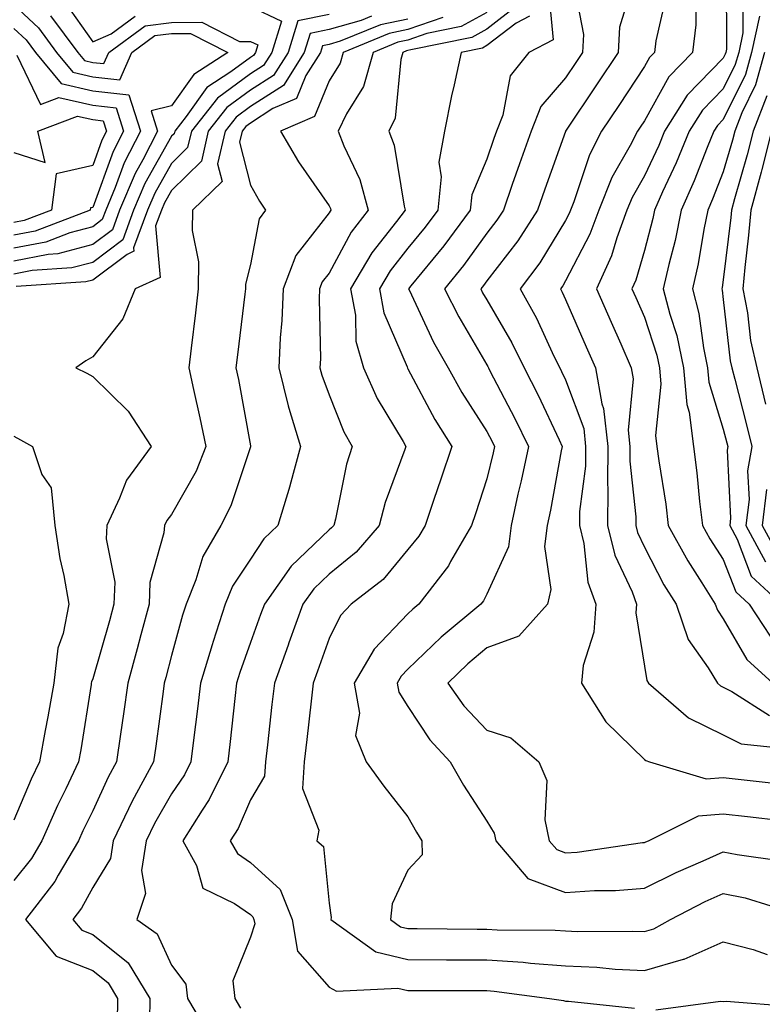
# Model space of a CAD drawing. Units: inches. Extents: x 1029203 to 1031843, y 7234538 to 7237178.
# Drawn here: x 1029419 to 1029513, y 7234971 to 7235096 of the extents above; entities that cross this region are included whole.
import ezdxf

# ---------------------------------------------------------------- set-up
doc = ezdxf.new("R2010")
doc.units = ezdxf.units.IN
doc.header["$MEASUREMENT"] = 0
doc.layers.add('Contour_10297234', color=7, linetype='Continuous', true_color=0x507de9)

msp = doc.modelspace()

# ---------------------------------------------------------------- linework, layer by layer
at = {"layer": 'Contour_10297234'}
for points in [[(1029508.42, 7235101.55, 2980), (1029508.44, 7235092.31, 2980), (1029508.36, 7235091.92, 2980), (1029508.28, 7235091.68, 2980), (1029508.05, 7235091.19, 2980), (1029503.46, 7235086.5, 2980), (1029500.59, 7235081.92, 2980), (1029499.85, 7235080.12, 2980), (1029498.05, 7235076.27, 2980), (1029496.47, 7235073.5, 2980), (1029495.82, 7235071.92, 2980), (1029494.55, 7235068.41, 2980), (1029493.87, 7235066.1, 2980), (1029491.96, 7235061.92, 2980), (1029493.81, 7235057.68, 2980), (1029495.04, 7235054.93, 2980), (1029496.37, 7235051.92, 2980), (1029496.62, 7235050.49, 2980), (1029495.98, 7235044, 2980), (1029496.19, 7235041.92, 2980), (1029496.17, 7235040.05, 2980), (1029496.96, 7235033, 2980), (1029496.96, 7235031.92, 2980), (1029497.17, 7235031.03, 2980), (1029498.05, 7235029.16, 2980), (1029500.51, 7235024.38, 2980), (1029502.05, 7235021.92, 2980), (1029503.58, 7235017.45, 2980), (1029506.14, 7235013.83, 2980), (1029507.29, 7235011.92, 2980), (1029507.7, 7235011.56, 2980), (1029508.05, 7235011.39, 2980), (1029509.12, 7235010.84, 2980), (1029513.91, 7235007.78, 2980)], [(1029488.99, 7235100.99, 2976), (1029490.3, 7235094.18, 2976), (1029490.2, 7235091.92, 2976), (1029489.34, 7235090.62, 2976), (1029488.05, 7235088.7, 2976), (1029484.91, 7235085.07, 2976), (1029483.66, 7235081.92, 2976), (1029482.19, 7235077.78, 2976), (1029481.27, 7235075.15, 2976), (1029480.16, 7235071.92, 2976), (1029479.34, 7235070.64, 2976), (1029478.05, 7235068.98, 2976), (1029475.1, 7235064.87, 2976), (1029472.7, 7235061.92, 2976), (1029474.48, 7235058.35, 2976), (1029478.05, 7235052.28, 2976), (1029478.19, 7235052.05, 2976), (1029478.25, 7235051.92, 2976), (1029478.44, 7235051.52, 2976), (1029481.6, 7235045.47, 2976), (1029483.32, 7235041.92, 2976), (1029482.41, 7235037.55, 2976), (1029482, 7235035.87, 2976), (1029481.12, 7235031.92, 2976), (1029480.8, 7235029.18, 2976), (1029478.05, 7235023.17, 2976), (1029477.62, 7235022.35, 2976), (1029477.29, 7235021.92, 2976), (1029472.25, 7235017.73, 2976), (1029468.05, 7235013.68, 2976), (1029467.19, 7235012.78, 2976), (1029466.68, 7235011.92, 2976), (1029466.88, 7235010.76, 2976), (1029468.05, 7235008.96, 2976), (1029470.82, 7235004.7, 2976), (1029473.42, 7235001.92, 2976), (1029475.1, 7234998.97, 2976), (1029478.05, 7234994.41, 2976), (1029478.99, 7234992.87, 2976), (1029479.2, 7234991.92, 2976), (1029483.25, 7234987.12, 2976), (1029488.05, 7234985.33, 2976), (1029491.72, 7234985.58, 2976), (1029494.36, 7234985.61, 2976), (1029498.05, 7234985.9, 2976), (1029502.07, 7234987.9, 2976), (1029505.49, 7234989.37, 2976), (1029508.05, 7234990.52, 2976), (1029509.81, 7234990.16, 2976), (1029515.49, 7234989.37, 2976)], [(1029496.47, 7235100.34, 2977), (1029494.87, 7235095.1, 2977), (1029494.71, 7235091.92, 2977), (1029492.05, 7235087.91, 2977), (1029488.05, 7235081.94, 2977), (1029488.03, 7235081.93, 2977), (1029488.03, 7235081.9, 2977), (1029485.39, 7235074.58, 2977), (1029484.48, 7235071.92, 2977), (1029481.98, 7235068, 2977), (1029478.05, 7235062.95, 2977), (1029477.62, 7235062.35, 2977), (1029477.27, 7235061.92, 2977), (1029477.52, 7235061.4, 2977), (1029478.05, 7235060.52, 2977), (1029481.21, 7235055.08, 2977), (1029482.78, 7235051.92, 2977), (1029484.55, 7235048.42, 2977), (1029487.21, 7235042.77, 2977), (1029487.62, 7235041.92, 2977), (1029487.5, 7235041.37, 2977), (1029486.12, 7235033.84, 2977), (1029485.69, 7235031.92, 2977), (1029485.37, 7235029.24, 2977), (1029486.17, 7235023.79, 2977), (1029485.76, 7235021.92, 2977), (1029482.09, 7235017.88, 2977), (1029478.05, 7235016.39, 2977), (1029475.63, 7235014.35, 2977), (1029473.11, 7235011.92, 2977), (1029475.14, 7235009.01, 2977), (1029478.05, 7235005.92, 2977), (1029481.1, 7235004.96, 2977), (1029484.65, 7235001.92, 2977), (1029485.67, 7234999.54, 2977), (1029485.41, 7234994.56, 2977), (1029485.96, 7234991.92, 2977), (1029486.92, 7234990.79, 2977), (1029488.05, 7234990.37, 2977), (1029489.5, 7234990.47, 2977), (1029497.8, 7234991.67, 2977), (1029498.05, 7234991.7, 2977), (1029498.21, 7234991.76, 2977), (1029498.56, 7234991.92, 2977), (1029504.89, 7234995.08, 2977), (1029508.05, 7234995.31, 2977), (1029511.12, 7234994.98, 2977), (1029515.49, 7234994.49, 2977)], [(1029485.88, 7235099.76, 2975), (1029486.47, 7235093.49, 2975), (1029483.38, 7235091.92, 2975), (1029481.02, 7235088.96, 2975), (1029480.08, 7235083.94, 2975), (1029479.28, 7235081.92, 2975), (1029478.95, 7235081.01, 2975), (1029478.05, 7235078.39, 2975), (1029476.14, 7235073.83, 2975), (1029475.94, 7235071.92, 2975), (1029472.6, 7235067.36, 2975), (1029468.42, 7235062.3, 2975), (1029468.13, 7235061.92, 2975), (1029468.19, 7235061.78, 2975), (1029471.29, 7235055.16, 2975), (1029473.13, 7235051.92, 2975), (1029474.89, 7235048.76, 2975), (1029478.05, 7235043.84, 2975), (1029478.71, 7235042.57, 2975), (1029479.03, 7235041.92, 2975), (1029478.85, 7235041.11, 2975), (1029478.05, 7235037.82, 2975), (1029476.6, 7235033.37, 2975), (1029476.12, 7235031.92, 2975), (1029473.46, 7235027.32, 2975), (1029473.17, 7235026.79, 2975), (1029469.42, 7235021.92, 2975), (1029468.67, 7235021.3, 2975), (1029468.05, 7235020.7, 2975), (1029463.75, 7235016.21, 2975), (1029461.23, 7235011.92, 2975), (1029461.88, 7235008.08, 2975), (1029461.39, 7235005.26, 2975), (1029462.74, 7235001.92, 2975), (1029464.98, 7234998.84, 2975), (1029468.05, 7234994.94, 2975), (1029469.12, 7234992.99, 2975), (1029469.79, 7234991.92, 2975), (1029469.83, 7234990.14, 2975), (1029468.05, 7234988.2, 2975), (1029466.06, 7234983.9, 2975), (1029465.82, 7234981.92, 2975), (1029467.11, 7234980.98, 2975), (1029468.05, 7234980.76, 2975), (1029469.22, 7234980.76, 2975), (1029476.82, 7234980.68, 2975), (1029478.05, 7234980.68, 2975), (1029479.38, 7234980.59, 2975), (1029486.7, 7234980.58, 2975), (1029488.05, 7234980.48, 2975), (1029489.55, 7234980.42, 2975), (1029496.59, 7234980.46, 2975), (1029498.05, 7234980.39, 2975), (1029499.24, 7234980.73, 2975), (1029501.35, 7234981.92, 2975), (1029505.76, 7234984.21, 2975), (1029508.05, 7234985.24, 2975), (1029510.8, 7234984.67, 2975), (1029517.35, 7234982.62, 2975)], [(1029500.82, 7235099.14, 2978), (1029499.5, 7235093.38, 2978), (1029499.32, 7235091.92, 2978), (1029498.69, 7235091.28, 2978), (1029498.05, 7235090.11, 2978), (1029494.79, 7235085.18, 2978), (1029492.6, 7235081.92, 2978), (1029491.06, 7235078.91, 2978), (1029489.09, 7235072.95, 2978), (1029488.66, 7235071.92, 2978), (1029488.5, 7235071.47, 2978), (1029488.05, 7235070.6, 2978), (1029484.77, 7235065.21, 2978), (1029482.29, 7235061.92, 2978), (1029484.34, 7235058.21, 2978), (1029486.57, 7235053.4, 2978), (1029487.29, 7235051.92, 2978), (1029487.54, 7235051.42, 2978), (1029488.05, 7235050.36, 2978), (1029490.34, 7235044.2, 2978), (1029490.57, 7235041.92, 2978), (1029490.55, 7235039.42, 2978), (1029489.81, 7235033.68, 2978), (1029489.79, 7235031.92, 2978), (1029490.35, 7235029.63, 2978), (1029490.86, 7235024.73, 2978), (1029491.86, 7235021.92, 2978), (1029491.62, 7235018.35, 2978), (1029490.28, 7235014.15, 2978), (1029490.04, 7235011.92, 2978), (1029493.15, 7235007.01, 2978), (1029498.05, 7235002.22, 2978), (1029498.21, 7235002.09, 2978), (1029498.67, 7235001.92, 2978), (1029505.88, 7234999.76, 2978), (1029508.05, 7234999.92, 2978), (1029510.3, 7234999.67, 2978), (1029515.28, 7234999.15, 2978)], [(1029510.51, 7235099.45, 2981), (1029510.53, 7235094.4, 2981), (1029510, 7235091.92, 2981), (1029509.57, 7235090.39, 2981), (1029508.05, 7235087.3, 2981), (1029505.39, 7235084.59, 2981), (1029503.71, 7235081.92, 2981), (1029502.05, 7235077.91, 2981), (1029500.35, 7235074.21, 2981), (1029499.34, 7235071.92, 2981), (1029499.1, 7235070.86, 2981), (1029498.05, 7235066.77, 2981), (1029496.96, 7235063.02, 2981), (1029496.45, 7235061.92, 2981), (1029496.94, 7235060.81, 2981), (1029498.05, 7235058.32, 2981), (1029499.63, 7235053.51, 2981), (1029499.96, 7235051.92, 2981), (1029500.14, 7235049.82, 2981), (1029499.46, 7235043.33, 2981), (1029499.63, 7235041.92, 2981), (1029499.87, 7235040.1, 2981), (1029500.75, 7235034.61, 2981), (1029501.06, 7235031.92, 2981), (1029503.54, 7235027.4, 2981), (1029505.32, 7235024.64, 2981), (1029507.03, 7235021.92, 2981), (1029507.29, 7235021.16, 2981), (1029508.05, 7235020.08, 2981), (1029511.04, 7235014.9, 2981), (1029514.32, 7235011.92, 2981)], [(1029418.05, 7235097.93, 2965), (1029421.16, 7235095.03, 2965), (1029423.48, 7235091.92, 2965), (1029425.55, 7235089.42, 2965), (1029428.05, 7235088.83, 2965), (1029431.51, 7235088.45, 2965), (1029433.03, 7235091.92, 2965), (1029435.94, 7235094.04, 2965), (1029438.05, 7235094.31, 2965), (1029440.47, 7235094.33, 2965), (1029445.2, 7235091.92, 2965), (1029440.88, 7235089.1, 2965), (1029438.05, 7235085.13, 2965), (1029435.45, 7235084.51, 2965), (1029436.29, 7235081.92, 2965), (1029434.42, 7235078.29, 2965), (1029433.42, 7235076.54, 2965), (1029431.47, 7235071.92, 2965), (1029430.55, 7235069.41, 2965), (1029428.05, 7235067.55, 2965), (1029423.62, 7235066.36, 2965), (1029422.41, 7235066.29, 2965), (1029418.05, 7235065.45, 2965)], [(1029448.05, 7235097.74, 2967), (1029452, 7235095.86, 2967), (1029450.76, 7235091.92, 2967), (1029449.71, 7235090.26, 2967), (1029448.05, 7235089.19, 2967), (1029443.87, 7235086.1, 2967), (1029440.59, 7235081.92, 2967), (1029440.1, 7235079.86, 2967), (1029438.05, 7235077.84, 2967), (1029435.92, 7235074.06, 2967), (1029435, 7235071.92, 2967), (1029433.25, 7235067.13, 2967), (1029433.28, 7235066.68, 2967), (1029432.41, 7235066.27, 2967), (1029428.05, 7235063.02, 2967), (1029427.17, 7235062.79, 2967), (1029418.36, 7235062.23, 2967)], [(1029424.48, 7235098.34, 2967), (1029428.05, 7235093.26, 2967), (1029430.39, 7235094.25, 2967), (1029433.46, 7235096.5, 2967)], [(1029482.03, 7235097.95, 2973), (1029478.05, 7235094.87, 2973), (1029476.16, 7235093.82, 2973), (1029468.4, 7235092.26, 2973), (1029468.05, 7235092.14, 2973), (1029467.85, 7235092.11, 2973), (1029467.41, 7235091.92, 2973), (1029467.15, 7235091.02, 2973), (1029466.43, 7235083.55, 2973), (1029465.63, 7235081.92, 2973), (1029466.29, 7235080.16, 2973), (1029467.56, 7235072.41, 2973), (1029467.7, 7235071.92, 2973), (1029466.6, 7235070.46, 2973), (1029463.46, 7235066.5, 2973), (1029460.76, 7235061.92, 2973), (1029461.37, 7235058.59, 2973), (1029461.43, 7235055.3, 2973), (1029462.39, 7235051.92, 2973), (1029464.14, 7235048.02, 2973), (1029467.42, 7235042.54, 2973), (1029467.78, 7235041.92, 2973), (1029467.66, 7235041.52, 2973), (1029465.16, 7235034.81, 2973), (1029464.4, 7235031.92, 2973), (1029461.47, 7235028.5, 2973), (1029458.05, 7235025.73, 2973), (1029456.1, 7235023.86, 2973), (1029454.73, 7235021.92, 2973), (1029452.95, 7235017.02, 2973), (1029452.84, 7235016.71, 2973), (1029451.1, 7235011.92, 2973), (1029450.78, 7235009.19, 2973), (1029450.22, 7235004.09, 2973), (1029449.98, 7235001.92, 2973), (1029449.85, 7235000.12, 2973), (1029448.05, 7234997.1, 2973), (1029446.51, 7234993.47, 2973), (1029445.51, 7234991.92, 2973), (1029446.41, 7234990.28, 2973), (1029448.05, 7234989.15, 2973), (1029451.84, 7234985.71, 2973), (1029453.34, 7234981.92, 2973), (1029454.05, 7234977.91, 2973), (1029458.05, 7234973.34, 2973), (1029458.97, 7234972.84, 2973), (1029466.74, 7234973.22, 2973), (1029468.05, 7234972.91, 2973), (1029478.05, 7234972.91, 2973), (1029478.97, 7234972.85, 2973), (1029486, 7234971.92, 2973), (1029487.76, 7234971.64, 2973), (1029488.05, 7234971.57, 2973), (1029488.42, 7234971.56, 2973), (1029496.78, 7234970.66, 2973)], [(1029504.57, 7235098.43, 2979), (1029504.57, 7235095.39, 2979), (1029504.14, 7235091.92, 2979), (1029501.14, 7235088.83, 2979), (1029498.05, 7235083.23, 2979), (1029497.52, 7235082.44, 2979), (1029497.17, 7235081.92, 2979), (1029496.25, 7235080.12, 2979), (1029493.91, 7235076.05, 2979), (1029492.25, 7235071.92, 2979), (1029491.12, 7235068.84, 2979), (1029488.05, 7235062.93, 2979), (1029487.68, 7235062.3, 2979), (1029487.39, 7235061.92, 2979), (1029487.62, 7235061.49, 2979), (1029488.05, 7235060.56, 2979), (1029490.67, 7235054.55, 2979), (1029491.84, 7235051.92, 2979), (1029492.64, 7235047.32, 2979), (1029492.85, 7235046.73, 2979), (1029493.38, 7235041.92, 2979), (1029493.34, 7235037.21, 2979), (1029493.42, 7235036.55, 2979), (1029493.36, 7235031.92, 2979), (1029494.28, 7235028.15, 2979), (1029496.49, 7235023.49, 2979), (1029497.03, 7235021.92, 2979), (1029496.96, 7235020.84, 2979), (1029498.36, 7235012.22, 2979), (1029498.54, 7235011.92, 2979), (1029503.62, 7235007.5, 2979), (1029508.05, 7235005.34, 2979), (1029510.32, 7235004.19, 2979), (1029516.39, 7235003.58, 2979)], [(1029458.05, 7235096.71, 2968), (1029454.07, 7235095.9, 2968), (1029452.84, 7235091.92, 2968), (1029450.98, 7235088.99, 2968), (1029448.05, 7235087.11, 2968), (1029445.06, 7235084.91, 2968), (1029442.72, 7235081.92, 2968), (1029441.84, 7235078.13, 2968), (1029438.05, 7235074.4, 2968), (1029437.15, 7235072.82, 2968), (1029436.78, 7235071.92, 2968), (1029436.04, 7235069.91, 2968), (1029436.6, 7235063.36, 2968), (1029433.46, 7235061.92, 2968), (1029431.86, 7235058.11, 2968), (1029428.05, 7235053.31, 2968), (1029427.19, 7235052.79, 2968), (1029425.9, 7235051.92, 2968), (1029427.33, 7235051.21, 2968), (1029428.05, 7235050.81, 2968), (1029432.56, 7235046.42, 2968), (1029435.45, 7235041.92, 2968), (1029432.33, 7235037.65, 2968), (1029431.47, 7235035.35, 2968), (1029429.85, 7235031.92, 2968), (1029429.75, 7235030.22, 2968), (1029430.84, 7235024.71, 2968), (1029430.75, 7235021.92, 2968), (1029430.18, 7235019.8, 2968), (1029428.05, 7235012.47, 2968), (1029427.89, 7235012.07, 2968), (1029427.87, 7235011.92, 2968), (1029427.85, 7235011.71, 2968), (1029426.53, 7235003.44, 2968), (1029426.25, 7235001.92, 2968), (1029424.63, 7234998.49, 2968), (1029423.6, 7234996.38, 2968), (1029421.6, 7234991.92, 2968), (1029420.3, 7234989.68, 2968), (1029418.05, 7234986.87, 2968)], [(1029422.68, 7235096.56, 2966), (1029426.17, 7235091.92, 2966), (1029427.01, 7235090.88, 2966), (1029428.05, 7235090.65, 2966), (1029429.48, 7235090.49, 2966), (1029430.1, 7235091.92, 2966), (1029434.71, 7235095.27, 2966), (1029438.05, 7235095.71, 2966), (1029441.88, 7235095.74, 2966), (1029446.68, 7235093.28, 2966), (1029448.05, 7235093.31, 2966), (1029448.99, 7235092.86, 2966), (1029448.69, 7235091.92, 2966), (1029448.44, 7235091.52, 2966), (1029448.05, 7235091.27, 2966), (1029445.57, 7235089.44, 2966), (1029442.52, 7235087.45, 2966), (1029439.91, 7235083.78, 2966), (1029438.46, 7235081.92, 2966), (1029438.38, 7235081.6, 2966), (1029438.05, 7235081.28, 2966), (1029434.67, 7235075.3, 2966), (1029433.25, 7235071.92, 2966), (1029431.86, 7235068.12, 2966), (1029428.05, 7235065.28, 2966), (1029425.39, 7235064.58, 2966), (1029420.39, 7235064.26, 2966), (1029418.05, 7235063.8, 2966)], [(1029463.44, 7235096.53, 2969), (1029462.11, 7235095.98, 2969), (1029458.05, 7235094.82, 2969), (1029455.65, 7235094.33, 2969), (1029454.89, 7235091.92, 2969), (1029452.25, 7235087.72, 2969), (1029448.05, 7235085.03, 2969), (1029446.25, 7235083.71, 2969), (1029444.87, 7235081.92, 2969), (1029443.89, 7235077.76, 2969), (1029444.46, 7235075.52, 2969), (1029440.71, 7235071.92, 2969), (1029440.65, 7235069.32, 2969), (1029441.49, 7235065.36, 2969), (1029441.45, 7235061.92, 2969), (1029441.08, 7235058.89, 2969), (1029440.55, 7235054.41, 2969), (1029440.24, 7235051.92, 2969), (1029440.82, 7235049.14, 2969), (1029441.66, 7235045.54, 2969), (1029442.41, 7235041.92, 2969), (1029441.16, 7235038.81, 2969), (1029438.05, 7235033.3, 2969), (1029437.44, 7235032.53, 2969), (1029437.15, 7235031.92, 2969), (1029437.09, 7235030.97, 2969), (1029435.32, 7235024.65, 2969), (1029435.22, 7235021.92, 2969), (1029434.18, 7235018.05, 2969), (1029433.71, 7235016.26, 2969), (1029432.5, 7235011.92, 2969), (1029431.96, 7235008.01, 2969), (1029431.57, 7235005.43, 2969), (1029431.06, 7235001.92, 2969), (1029430, 7234999.98, 2969), (1029428.05, 7234995.71, 2969), (1029426.8, 7234993.16, 2969), (1029426.25, 7234991.92, 2969), (1029423.66, 7234987.53, 2969), (1029423.23, 7234986.74, 2969), (1029419.53, 7234981.92, 2969), (1029423.4, 7234977.27, 2969), (1029428.05, 7234975.44, 2969), (1029430, 7234973.87, 2969), (1029431.19, 7234971.92, 2969), (1029431.14, 7234968.82, 2969)], [(1029468.05, 7235096.13, 2970), (1029464.55, 7235095.43, 2970), (1029459.46, 7235093.33, 2970), (1029458.05, 7235092.93, 2970), (1029457.21, 7235092.75, 2970), (1029456.96, 7235091.92, 2970), (1029455.1, 7235088.97, 2970), (1029453.89, 7235086.08, 2970), (1029450.92, 7235084.78, 2970), (1029448.05, 7235082.95, 2970), (1029447.46, 7235082.51, 2970), (1029447, 7235081.92, 2970), (1029446.68, 7235080.54, 2970), (1029448.05, 7235075.06, 2970), (1029449.2, 7235073.06, 2970), (1029449.96, 7235071.92, 2970), (1029449.18, 7235070.79, 2970), (1029448.05, 7235065.01, 2970), (1029447.44, 7235062.52, 2970), (1029447.44, 7235061.92, 2970), (1029447.37, 7235061.23, 2970), (1029446.41, 7235053.55, 2970), (1029446.21, 7235051.92, 2970), (1029446.55, 7235050.41, 2970), (1029448.05, 7235042, 2970), (1029448.07, 7235041.91, 2970), (1029448.05, 7235041.87, 2970), (1029445.57, 7235034.4, 2970), (1029444.32, 7235031.92, 2970), (1029442.01, 7235027.96, 2970), (1029441.14, 7235025.02, 2970), (1029439.89, 7235021.92, 2970), (1029439.44, 7235020.53, 2970), (1029438.05, 7235015.43, 2970), (1029437.33, 7235012.64, 2970), (1029437.13, 7235011.92, 2970), (1029436.98, 7235010.85, 2970), (1029436.08, 7235003.9, 2970), (1029435.78, 7235001.92, 2970), (1029433.07, 7234996.94, 2970), (1029433.05, 7234996.92, 2970), (1029430.63, 7234991.92, 2970), (1029430.3, 7234989.68, 2970), (1029428.05, 7234985.96, 2970), (1029426.64, 7234983.34, 2970), (1029425.55, 7234981.92, 2970), (1029426.68, 7234980.55, 2970), (1029428.05, 7234980.02, 2970), (1029432.56, 7234976.42, 2970), (1029435.32, 7234971.92, 2970), (1029435.26, 7234969.13, 2970)], [(1029472.46, 7235096.34, 2971), (1029468.05, 7235094.8, 2971), (1029465.65, 7235094.32, 2971), (1029459.83, 7235091.92, 2971), (1029459.44, 7235090.53, 2971), (1029458.05, 7235088.29, 2971), (1029456.17, 7235083.8, 2971), (1029451.88, 7235081.92, 2971), (1029454.18, 7235078.05, 2971), (1029458.05, 7235072.47, 2971), (1029458.23, 7235072.1, 2971), (1029458.26, 7235071.92, 2971), (1029458.17, 7235071.79, 2971), (1029458.05, 7235071.56, 2971), (1029453.81, 7235066.16, 2971), (1029452.21, 7235061.92, 2971), (1029452.05, 7235057.92, 2971), (1029451.84, 7235055.7, 2971), (1029451.66, 7235051.92, 2971), (1029452.87, 7235047.1, 2971), (1029452.93, 7235046.79, 2971), (1029454.42, 7235041.92, 2971), (1029453.07, 7235036.94, 2971), (1029453.07, 7235036.91, 2971), (1029451.53, 7235031.92, 2971), (1029449.75, 7235030.23, 2971), (1029448.05, 7235027.64, 2971), (1029445.78, 7235024.19, 2971), (1029444.87, 7235021.92, 2971), (1029443.32, 7235017.2, 2971), (1029443.19, 7235016.78, 2971), (1029441.72, 7235011.92, 2971), (1029441.33, 7235008.63, 2971), (1029440.82, 7235004.69, 2971), (1029440.49, 7235001.92, 2971), (1029439.69, 7235000.28, 2971), (1029438.05, 7234997.87, 2971), (1029435.88, 7234994.08, 2971), (1029434.85, 7234991.92, 2971), (1029434.26, 7234988.13, 2971), (1029434.77, 7234985.2, 2971), (1029433.64, 7234981.92, 2971), (1029436.23, 7234980.09, 2971), (1029438.05, 7234976.12, 2971), (1029439.87, 7234973.73, 2971), (1029440.06, 7234971.92, 2971), (1029442.99, 7234966.99, 2971)], [(1029478.05, 7235096.97, 2972), (1029474.79, 7235095.18, 2972), (1029470.43, 7235094.3, 2972), (1029468.05, 7235093.47, 2972), (1029466.76, 7235093.21, 2972), (1029463.62, 7235091.92, 2972), (1029462.39, 7235087.58, 2972), (1029460.26, 7235084.13, 2972), (1029459.2, 7235081.92, 2972), (1029459.89, 7235080.08, 2972), (1029461.92, 7235075.79, 2972), (1029462.99, 7235071.92, 2972), (1029460.86, 7235069.12, 2972), (1029458.05, 7235063.92, 2972), (1029457.17, 7235062.8, 2972), (1029456.84, 7235061.92, 2972), (1029456.8, 7235060.66, 2972), (1029456.94, 7235053.04, 2972), (1029456.88, 7235051.92, 2972), (1029457.11, 7235050.98, 2972), (1029458.05, 7235048.47, 2972), (1029459.92, 7235043.8, 2972), (1029460.96, 7235041.92, 2972), (1029460.26, 7235039.7, 2972), (1029458.85, 7235032.71, 2972), (1029458.64, 7235031.92, 2972), (1029458.36, 7235031.61, 2972), (1029458.05, 7235031.35, 2972), (1029453.25, 7235026.73, 2972), (1029449.83, 7235021.92, 2972), (1029449.36, 7235020.62, 2972), (1029448.05, 7235017.05, 2972), (1029446.7, 7235013.26, 2972), (1029446.31, 7235011.92, 2972), (1029446.08, 7235009.95, 2972), (1029445.49, 7235004.48, 2972), (1029445.2, 7235001.92, 2972), (1029442.84, 7234997.13, 2972), (1029441.94, 7234995.81, 2972), (1029439.48, 7234991.92, 2972), (1029441.21, 7234988.76, 2972), (1029442.03, 7234985.9, 2972), (1029446.02, 7234983.95, 2972), (1029448.05, 7234982.55, 2972), (1029448.38, 7234982.24, 2972), (1029448.5, 7234981.92, 2972), (1029448.6, 7234981.36, 2972), (1029448.05, 7234979.68, 2972), (1029445.82, 7234974.14, 2972), (1029446.08, 7234971.92, 2972), (1029446.82, 7234970.68, 2972)], [(1029483.46, 7235096.5, 2974), (1029481.76, 7235095.63, 2974), (1029478.05, 7235092.77, 2974), (1029477.5, 7235092.47, 2974), (1029474.79, 7235091.92, 2974), (1029473.91, 7235087.78, 2974), (1029473.58, 7235086.4, 2974), (1029472.7, 7235081.92, 2974), (1029471.98, 7235077.99, 2974), (1029472.27, 7235076.14, 2974), (1029471.84, 7235071.92, 2974), (1029470.24, 7235069.73, 2974), (1029468.05, 7235067.08, 2974), (1029465.78, 7235064.2, 2974), (1029464.44, 7235061.92, 2974), (1029465, 7235058.86, 2974), (1029467.93, 7235052.04, 2974), (1029467.99, 7235051.86, 2974), (1029468.05, 7235051.76, 2974), (1029471.47, 7235045.34, 2974), (1029473.6, 7235041.92, 2974), (1029472.21, 7235037.76, 2974), (1029471.31, 7235035.19, 2974), (1029470.22, 7235031.92, 2974), (1029469.42, 7235030.55, 2974), (1029468.05, 7235028.85, 2974), (1029464.91, 7235025.05, 2974), (1029460.86, 7235021.92, 2974), (1029459.5, 7235020.47, 2974), (1029458.05, 7235017.55, 2974), (1029456.55, 7235013.41, 2974), (1029456.02, 7235011.92, 2974), (1029455.76, 7235009.63, 2974), (1029455.22, 7235004.76, 2974), (1029454.89, 7235001.92, 2974), (1029454.67, 7234998.53, 2974), (1029456.74, 7234993.24, 2974), (1029456.47, 7234991.92, 2974), (1029457.33, 7234991.2, 2974), (1029458.05, 7234984.01, 2974), (1029458.3, 7234982.16, 2974), (1029458.26, 7234981.92, 2974), (1029463.95, 7234977.83, 2974), (1029468.05, 7234976.83, 2974), (1029472.93, 7234976.81, 2974), (1029473.17, 7234976.81, 2974), (1029478.05, 7234976.79, 2974), (1029482.64, 7234976.5, 2974), (1029483.6, 7234976.37, 2974), (1029488.05, 7234976.06, 2974), (1029492.01, 7234975.88, 2974), (1029494.32, 7234975.64, 2974), (1029498.05, 7234975.46, 2974), (1029503.01, 7234976.89, 2974), (1029503.07, 7234976.89, 2974), (1029508.05, 7234979.1, 2974), (1029511.84, 7234978.13, 2974), (1029513.62, 7234977.5, 2974)], [(1029512.62, 7235096.49, 2982), (1029511.64, 7235091.92, 2982), (1029510.86, 7235089.1, 2982), (1029508.05, 7235083.42, 2982), (1029507.31, 7235082.66, 2982), (1029506.84, 7235081.92, 2982), (1029506, 7235079.87, 2982), (1029504.36, 7235075.62, 2982), (1029502.72, 7235071.92, 2982), (1029501.92, 7235068.05, 2982), (1029501.12, 7235065, 2982), (1029500.43, 7235061.92, 2982), (1029501.25, 7235058.71, 2982), (1029502.15, 7235056.02, 2982), (1029503.01, 7235051.92, 2982), (1029503.4, 7235047.27, 2982), (1029503.71, 7235046.26, 2982), (1029504.26, 7235041.92, 2982), (1029504.71, 7235038.57, 2982), (1029505.04, 7235034.93, 2982), (1029505.41, 7235031.92, 2982), (1029506.35, 7235030.21, 2982), (1029508.05, 7235027.59, 2982), (1029509.63, 7235023.49, 2982), (1029511.31, 7235021.92, 2982), (1029513.99, 7235017.86, 2982)], [(1029418.05, 7235094.96, 2964), (1029419.61, 7235093.49, 2964), (1029420.8, 7235091.92, 2964), (1029424.07, 7235087.95, 2964), (1029428.05, 7235087.02, 2964), (1029432.64, 7235086.52, 2964), (1029434.12, 7235081.92, 2964), (1029432.05, 7235077.91, 2964), (1029430.92, 7235074.79, 2964), (1029429.71, 7235071.92, 2964), (1029429.26, 7235070.71, 2964), (1029428.05, 7235069.8, 2964), (1029425.16, 7235069.03, 2964), (1029422.11, 7235067.86, 2964), (1029418.05, 7235067.08, 2964)], [(1029418.42, 7235091.55, 2963), (1029421.45, 7235085.32, 2963), (1029423.77, 7235086.2, 2963), (1029428.05, 7235085.21, 2963), (1029431.02, 7235084.89, 2963), (1029431.98, 7235081.92, 2963), (1029430.63, 7235079.33, 2963), (1029428.05, 7235072.25, 2963), (1029427.78, 7235072.19, 2963), (1029427.74, 7235071.92, 2963), (1029420.75, 7235069.22, 2963), (1029418.05, 7235068.71, 2963)], [(1029513.26, 7235091.92, 2983), (1029512.15, 7235087.81, 2983), (1029510.39, 7235084.26, 2983), (1029509.5, 7235081.92, 2983), (1029509.2, 7235080.78, 2983), (1029508.05, 7235076.78, 2983), (1029506.68, 7235073.28, 2983), (1029506.1, 7235071.92, 2983), (1029505.59, 7235069.46, 2983), (1029504.87, 7235065.11, 2983), (1029504.14, 7235061.92, 2983), (1029504.94, 7235058.81, 2983), (1029505.53, 7235054.45, 2983), (1029506.06, 7235051.92, 2983), (1029506.21, 7235050.08, 2983), (1029508.05, 7235044.11, 2983), (1029508.5, 7235042.37, 2983), (1029508.62, 7235041.92, 2983), (1029508.52, 7235041.44, 2983), (1029508.97, 7235032.84, 2983), (1029508.87, 7235031.92, 2983), (1029509.81, 7235030.16, 2983), (1029511.6, 7235025.47, 2983), (1029515.41, 7235021.92, 2983)], [(1029513.58, 7235086.4, 2984), (1029511.84, 7235081.92, 2984), (1029511.06, 7235078.91, 2984), (1029509.48, 7235073.34, 2984), (1029509.09, 7235071.92, 2984), (1029509.01, 7235070.97, 2984), (1029508.05, 7235063.06, 2984), (1029507.89, 7235062.09, 2984), (1029507.85, 7235061.92, 2984), (1029507.89, 7235061.76, 2984), (1029508.05, 7235060.56, 2984), (1029508.93, 7235052.8, 2984), (1029509.14, 7235051.92, 2984), (1029509.5, 7235050.47, 2984), (1029510.96, 7235044.83, 2984), (1029511.66, 7235041.92, 2984), (1029511.12, 7235038.85, 2984), (1029511.31, 7235035.18, 2984), (1029510.92, 7235031.92, 2984), (1029513.42, 7235027.29, 2984)], [(1029418.05, 7235079.23, 2962), (1029422.03, 7235077.94, 2962), (1029421.08, 7235081.92, 2962), (1029426.14, 7235083.84, 2962), (1029428.05, 7235083.39, 2962), (1029429.38, 7235083.25, 2962), (1029429.81, 7235081.92, 2962), (1029429.2, 7235080.76, 2962), (1029428.05, 7235077.58, 2962), (1029423.44, 7235076.53, 2962), (1029422.82, 7235071.92, 2962), (1029419.38, 7235070.6, 2962), (1029418.05, 7235070.35, 2962)], [(1029514.18, 7235081.92, 2985), (1029512.93, 7235077.04, 2985), (1029512.84, 7235076.71, 2985), (1029511.55, 7235071.92, 2985), (1029511.25, 7235068.71, 2985), (1029510.76, 7235064.64, 2985), (1029510.51, 7235061.92, 2985), (1029511.1, 7235058.88, 2985), (1029511.49, 7235055.36, 2985), (1029512.29, 7235051.92, 2985), (1029513.42, 7235047.3, 2985)], [(1029418.05, 7235043.23, 2967), (1029418.91, 7235042.78, 2967), (1029420.41, 7235041.92, 2967), (1029421.62, 7235038.36, 2967), (1029422.8, 7235036.68, 2967), (1029423.26, 7235031.92, 2967), (1029423.87, 7235027.73, 2967), (1029424.4, 7235025.57, 2967), (1029425.02, 7235021.92, 2967), (1029424.32, 7235018.19, 2967), (1029423.64, 7235016.34, 2967), (1029423.11, 7235011.92, 2967), (1029422.35, 7235007.61, 2967), (1029422.01, 7235005.88, 2967), (1029421.29, 7235001.92, 2967), (1029420.26, 7234999.71, 2967), (1029418.05, 7234994.54, 2967)], [(1029513.52, 7235036.45, 2985), (1029512.99, 7235031.92, 2985), (1029514.75, 7235028.63, 2985)], [(1029499.5, 7234970.47, 2973), (1029507.68, 7234971.55, 2973), (1029508.05, 7234971.5, 2973), (1029508.42, 7234971.55, 2973), (1029517.01, 7234970.88, 2973)]]:
    msp.add_polyline3d(points, dxfattribs=at)

doc.saveas('drawing.dxf')
